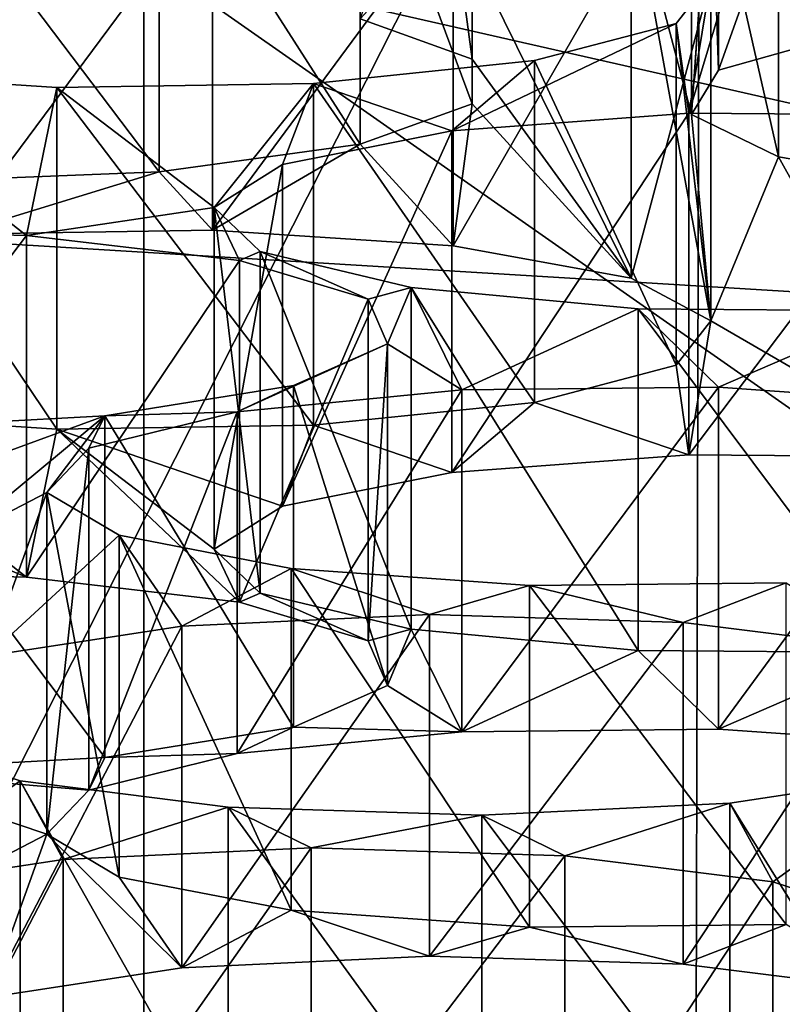
# Model space of a CAD drawing. Units: millimetres. Extents: x -75 to -27, y 377 to 532.
# Drawn here: x -55 to -54, y 485 to 486 of the extents above; entities that cross this region are included whole.
import ezdxf

# ---------------------------------------------------------------- set-up
doc = ezdxf.new("R2010")
doc.units = ezdxf.units.MM
doc.header["$LTSCALE"] = 33.374815
for name, color, linetype in [('11', 7, 'CONTINUOUS'), ('194', 7, 'CONTINUOUS'), ('265', 7, 'CONTINUOUS'), ('266', 7, 'CONTINUOUS'), ('3', 7, 'CONTINUOUS'), ('321', 7, 'CONTINUOUS'), ('322', 7, 'CONTINUOUS'), ('323', 7, 'CONTINUOUS'), ('324', 7, 'CONTINUOUS'), ('372', 7, 'CONTINUOUS'), ('373', 7, 'CONTINUOUS'), ('374', 7, 'CONTINUOUS'), ('375', 7, 'CONTINUOUS'), ('376', 7, 'CONTINUOUS'), ('423', 7, 'CONTINUOUS'), ('44', 7, 'CONTINUOUS'), ('47', 7, 'CONTINUOUS'), ('51', 7, 'CONTINUOUS'), ('52', 7, 'CONTINUOUS'), ('53', 7, 'CONTINUOUS'), ('6', 7, 'CONTINUOUS'), ('72', 7, 'CONTINUOUS')]:
    doc.layers.add(name, color=color, linetype=linetype)

msp = doc.modelspace()

# ---------------------------------------------------------------- linework, layer by layer
at = {"layer": '11', "linetype": 'Continuous'}
for points in [[(-58.29247, 381, -147.09177), (-57.67485, 497.5, -147.33471), (-54.82199, 381, -148.14453), (-58.29247, 381, -147.09177)], [(-57.67485, 497.5, -147.33471), (-54.49595, 497.5, -148.20635), (-54.82199, 381, -148.14453), (-57.67485, 497.5, -147.33471)], [(-51.21282, 497.5, -148.5), (-51.21282, 381, -148.5), (-54.82199, 381, -148.14453), (-51.21282, 497.5, -148.5)], [(-54.49595, 497.5, -148.20635), (-51.21282, 497.5, -148.5), (-54.82199, 381, -148.14453), (-54.49595, 497.5, -148.20635)]]:
    msp.add_3dface(points, dxfattribs=at)
at = {"layer": '194', "linetype": 'Continuous'}
for points in [[(-55.07875, 484.84506, -21.03304), (-54.86451, 484.85534, -20.97473), (-55.07875, 484.54961, -20.98094), (-55.07875, 484.84506, -21.03304)], [(-54.86451, 484.85534, -20.97473), (-54.86451, 484.5599, -20.92264), (-55.07875, 484.54961, -20.98094), (-54.86451, 484.85534, -20.97473)], [(-54.86451, 484.85534, -20.97473), (-54.64526, 484.84842, -21.01395), (-54.86451, 484.5599, -20.92264), (-54.86451, 484.85534, -20.97473)], [(-55.24642, 484.81964, -21.17719), (-55.07875, 484.84506, -21.03304), (-55.24642, 484.5242, -21.12509), (-55.24642, 484.81964, -21.17719)], [(-55.24642, 484.5242, -21.12509), (-55.07875, 484.84506, -21.03304), (-55.07875, 484.54961, -20.98094), (-55.24642, 484.5242, -21.12509)], [(-54.64526, 484.84842, -21.01395), (-54.64526, 484.55298, -20.96185), (-54.86451, 484.5599, -20.92264), (-54.64526, 484.84842, -21.01395)], [(-54.64526, 484.84842, -21.01395), (-54.46553, 484.82575, -21.14255), (-54.64526, 484.55298, -20.96185), (-54.64526, 484.84842, -21.01395)], [(-54.46553, 484.82575, -21.14255), (-54.46553, 484.5303, -21.09045), (-54.64526, 484.55298, -20.96185), (-54.46553, 484.82575, -21.14255)], [(-54.46553, 484.82575, -21.14255), (-54.3599, 484.79167, -21.33578), (-54.46553, 484.5303, -21.09045), (-54.46553, 484.82575, -21.14255)], [(-54.3599, 484.79167, -21.33578), (-54.3599, 484.49623, -21.28369), (-54.46553, 484.5303, -21.09045), (-54.3599, 484.79167, -21.33578)]]:
    msp.add_3dface(points, dxfattribs=at)
at = {"layer": '265', "linetype": 'Continuous'}
for points in [[(-55.11592, 484.91319, -20.64664), (-55.22154, 484.94726, -20.4534), (-55.11592, 484.61775, -20.59454), (-55.11592, 484.91319, -20.64664)], [(-55.22154, 484.94726, -20.4534), (-55.22154, 484.65182, -20.40131), (-55.11592, 484.61775, -20.59454), (-55.22154, 484.94726, -20.4534)], [(-54.93618, 484.89051, -20.77524), (-55.11592, 484.91319, -20.64664), (-54.93618, 484.59507, -20.72315), (-54.93618, 484.89051, -20.77524)], [(-55.11592, 484.91319, -20.64664), (-55.11592, 484.61775, -20.59454), (-54.93618, 484.59507, -20.72315), (-55.11592, 484.91319, -20.64664)], [(-54.33503, 484.9193, -20.612), (-54.5027, 484.89388, -20.75615), (-54.33503, 484.62385, -20.55991), (-54.33503, 484.9193, -20.612)], [(-54.71693, 484.8836, -20.81446), (-54.93618, 484.89051, -20.77524), (-54.71693, 484.58816, -20.76236), (-54.71693, 484.8836, -20.81446)], [(-54.93618, 484.89051, -20.77524), (-54.93618, 484.59507, -20.72315), (-54.71693, 484.58816, -20.76236), (-54.93618, 484.89051, -20.77524)], [(-54.5027, 484.89388, -20.75615), (-54.71693, 484.8836, -20.81446), (-54.5027, 484.59844, -20.70406), (-54.5027, 484.89388, -20.75615)], [(-54.5027, 484.89388, -20.75615), (-54.5027, 484.59844, -20.70406), (-54.33503, 484.62385, -20.55991), (-54.5027, 484.89388, -20.75615)], [(-54.71693, 484.8836, -20.81446), (-54.71693, 484.58816, -20.76236), (-54.5027, 484.59844, -20.70406), (-54.71693, 484.8836, -20.81446)]]:
    msp.add_3dface(points, dxfattribs=at)
at = {"layer": '266', "linetype": 'Continuous'}
for points in [[(-54.97637, 485.04678, -19.889), (-54.76214, 485.05706, -19.83069), (-54.97637, 484.75134, -19.8369), (-54.97637, 485.04678, -19.889)], [(-54.76214, 485.05706, -19.83069), (-54.76214, 484.76162, -19.7786), (-54.97637, 484.75134, -19.8369), (-54.76214, 485.05706, -19.83069)], [(-54.76214, 485.05706, -19.83069), (-54.54289, 485.05015, -19.86991), (-54.76214, 484.76162, -19.7786), (-54.76214, 485.05706, -19.83069)], [(-54.54289, 485.05015, -19.86991), (-54.54289, 484.75471, -19.81781), (-54.76214, 484.76162, -19.7786), (-54.54289, 485.05015, -19.86991)], [(-54.54289, 485.05015, -19.86991), (-54.36315, 485.02747, -19.99851), (-54.54289, 484.75471, -19.81781), (-54.54289, 485.05015, -19.86991)], [(-55.14404, 485.02136, -20.03315), (-54.97637, 485.04678, -19.889), (-55.14404, 484.72592, -19.98105), (-55.14404, 485.02136, -20.03315)], [(-55.14404, 484.72592, -19.98105), (-54.97637, 485.04678, -19.889), (-54.97637, 484.75134, -19.8369), (-55.14404, 484.72592, -19.98105)], [(-54.36315, 485.02747, -19.99851), (-54.36315, 484.73203, -19.94641), (-54.54289, 484.75471, -19.81781), (-54.36315, 485.02747, -19.99851)]]:
    msp.add_3dface(points, dxfattribs=at)
at = {"layer": '3', "linetype": 'Continuous'}
for points in [[(-56.15467, 487.51415, -4.57133), (-53.73895, 487.65045, -3.79834), (-56.12373, 482.93455, -3.74988), (-56.15467, 487.51415, -4.57133)], [(-56.12373, 482.93455, -3.74988), (-53.73895, 487.65045, -3.79834), (-53.72083, 482.94824, -2.96531), (-56.12373, 482.93455, -3.74988)]]:
    msp.add_3dface(points, dxfattribs=at)
at = {"layer": '321', "linetype": 'Continuous'}
for points in [[(-55.04295, 485.22873, -18.8571), (-55.25566, 485.21735, -18.92163), (-55.04295, 484.93329, -18.80501), (-55.04295, 485.22873, -18.8571)], [(-55.25566, 485.21735, -18.92163), (-55.25566, 484.92191, -18.86953), (-55.04295, 484.93329, -18.80501), (-55.25566, 485.21735, -18.92163)]]:
    msp.add_3dface(points, dxfattribs=at)
at = {"layer": '322', "linetype": 'Continuous'}
for points in [[(-55.33024, 485.39049, -17.93971), (-55.11045, 485.38475, -17.97226), (-55.33024, 485.09505, -17.88762), (-55.33024, 485.39049, -17.93971)], [(-55.11045, 485.38475, -17.97226), (-55.11045, 485.08931, -17.92017), (-55.33024, 485.09505, -17.88762), (-55.11045, 485.38475, -17.97226)], [(-55.11045, 485.38475, -17.97226), (-54.92635, 485.36295, -18.09591), (-55.11045, 485.08931, -17.92017), (-55.11045, 485.38475, -17.97226)], [(-54.92635, 485.36295, -18.09591), (-54.92635, 485.06751, -18.04381), (-55.11045, 485.08931, -17.92017), (-54.92635, 485.36295, -18.09591)], [(-54.92635, 485.36295, -18.09591), (-54.81526, 485.32954, -18.28539), (-54.92635, 485.06751, -18.04381), (-54.92635, 485.36295, -18.09591)], [(-54.81526, 485.32954, -18.28539), (-54.81526, 485.0341, -18.23329), (-54.92635, 485.06751, -18.04381), (-54.81526, 485.32954, -18.28539)], [(-54.81526, 485.32954, -18.28539), (-54.79858, 485.29095, -18.50422), (-54.81526, 485.0341, -18.23329), (-54.81526, 485.32954, -18.28539)], [(-54.79858, 485.29095, -18.50422), (-54.87985, 485.25503, -18.70795), (-54.79858, 484.99551, -18.45213), (-54.79858, 485.29095, -18.50422)], [(-54.79858, 485.29095, -18.50422), (-54.79858, 484.99551, -18.45213), (-54.81526, 485.0341, -18.23329), (-54.79858, 485.29095, -18.50422)], [(-54.87985, 485.25503, -18.70795), (-55.04295, 485.22873, -18.8571), (-54.87985, 484.95959, -18.65586), (-54.87985, 485.25503, -18.70795)], [(-54.87985, 485.25503, -18.70795), (-54.87985, 484.95959, -18.65586), (-54.79858, 484.99551, -18.45213), (-54.87985, 485.25503, -18.70795)], [(-55.04295, 485.22873, -18.8571), (-55.04295, 484.93329, -18.80501), (-54.87985, 484.95959, -18.65586), (-55.04295, 485.22873, -18.8571)]]:
    msp.add_3dface(points, dxfattribs=at)
at = {"layer": '323', "linetype": 'Continuous'}
for points in [[(-55.05659, 485.20066, -19.01633), (-54.92855, 485.23227, -18.83704), (-55.05659, 484.90521, -18.96423), (-55.05659, 485.20066, -19.01633)], [(-54.92855, 485.23227, -18.83704), (-54.92855, 484.93683, -18.78495), (-55.05659, 484.90521, -18.96423), (-54.92855, 485.23227, -18.83704)], [(-55.09308, 485.16258, -19.23225), (-55.05659, 485.20066, -19.01633), (-55.09308, 484.86714, -19.18015), (-55.09308, 485.16258, -19.23225)], [(-55.05659, 485.20066, -19.01633), (-55.05659, 484.90521, -18.96423), (-55.09308, 484.86714, -19.18015), (-55.05659, 485.20066, -19.01633)], [(-55.03056, 485.12544, -19.44289), (-55.09308, 485.16258, -19.23225), (-55.03056, 484.83, -19.39079), (-55.03056, 485.12544, -19.44289)], [(-55.09308, 485.16258, -19.23225), (-55.09308, 484.86714, -19.18015), (-55.03056, 484.83, -19.39079), (-55.09308, 485.16258, -19.23225)], [(-54.8819, 485.09677, -19.60548), (-55.03056, 485.12544, -19.44289), (-54.8819, 484.80133, -19.55338), (-54.8819, 485.09677, -19.60548)], [(-55.03056, 485.12544, -19.44289), (-55.03056, 484.83, -19.39079), (-54.8819, 484.80133, -19.55338), (-55.03056, 485.12544, -19.44289)], [(-54.67572, 485.08209, -19.68873), (-54.8819, 485.09677, -19.60548), (-54.67572, 484.78665, -19.63664), (-54.67572, 485.08209, -19.68873)], [(-54.8819, 485.09677, -19.60548), (-54.8819, 484.80133, -19.55338), (-54.67572, 484.78665, -19.63664), (-54.8819, 485.09677, -19.60548)], [(-54.45386, 485.08442, -19.67556), (-54.67572, 485.08209, -19.68873), (-54.45386, 484.78897, -19.62347), (-54.45386, 485.08442, -19.67556)], [(-54.67572, 485.08209, -19.68873), (-54.67572, 484.78665, -19.63664), (-54.45386, 484.78897, -19.62347), (-54.67572, 485.08209, -19.68873)]]:
    msp.add_3dface(points, dxfattribs=at)
at = {"layer": '324', "linetype": 'Continuous'}
for points in [[(-54.73411, 485.25108, -18.73037), (-54.51224, 485.2534, -18.71721), (-54.73411, 484.95564, -18.67828), (-54.73411, 485.25108, -18.73037)], [(-54.51224, 485.2534, -18.71721), (-54.51224, 484.95796, -18.66511), (-54.73411, 484.95564, -18.67828), (-54.51224, 485.2534, -18.71721)], [(-54.51224, 485.2534, -18.71721), (-54.30606, 485.23872, -18.80046), (-54.51224, 484.95796, -18.66511), (-54.51224, 485.2534, -18.71721)], [(-54.92855, 485.23227, -18.83704), (-54.73411, 485.25108, -18.73037), (-54.92855, 484.93683, -18.78495), (-54.92855, 485.23227, -18.83704)], [(-54.92855, 484.93683, -18.78495), (-54.73411, 485.25108, -18.73037), (-54.73411, 484.95564, -18.67828), (-54.92855, 484.93683, -18.78495)], [(-54.30606, 485.23872, -18.80046), (-54.30606, 484.94328, -18.74836), (-54.51224, 484.95796, -18.66511), (-54.30606, 485.23872, -18.80046)]]:
    msp.add_3dface(points, dxfattribs=at)
at = {"layer": '372', "linetype": 'Continuous'}
for points in [[(-54.72537, 485.83253, -15.43282), (-54.72537, 485.53708, -15.38073), (-54.82203, 485.57195, -15.18299), (-54.72537, 485.83253, -15.43282)], [(-54.72537, 485.83253, -15.43282), (-54.72537, 485.79395, -15.65161), (-54.72537, 485.53708, -15.38073), (-54.72537, 485.83253, -15.43282)], [(-54.72537, 485.79395, -15.65161), (-54.82203, 485.75908, -15.84934), (-54.72537, 485.4985, -15.59952), (-54.72537, 485.79395, -15.65161)], [(-54.72537, 485.79395, -15.65161), (-54.72537, 485.4985, -15.59952), (-54.72537, 485.53708, -15.38073), (-54.72537, 485.79395, -15.65161)], [(-54.82203, 485.75908, -15.84934), (-54.99585, 485.73503, -15.98576), (-54.82203, 485.46364, -15.79725), (-54.82203, 485.75908, -15.84934)], [(-54.82203, 485.75908, -15.84934), (-54.82203, 485.46364, -15.79725), (-54.72537, 485.4985, -15.59952), (-54.82203, 485.75908, -15.84934)], [(-54.99585, 485.73503, -15.98576), (-55.21282, 485.72641, -16.03462), (-54.99585, 485.43958, -15.93367), (-54.99585, 485.73503, -15.98576)], [(-54.99585, 485.73503, -15.98576), (-54.99585, 485.43958, -15.93367), (-54.82203, 485.46364, -15.79725), (-54.99585, 485.73503, -15.98576)], [(-55.21282, 485.72641, -16.03462), (-55.21282, 485.43097, -15.98253), (-54.99585, 485.43958, -15.93367), (-55.21282, 485.72641, -16.03462)]]:
    msp.add_3dface(points, dxfattribs=at)
at = {"layer": '373', "linetype": 'Continuous'}
for points in [[(-55.08422, 485.51257, -17.24737), (-55.29235, 485.52612, -17.17053), (-55.08422, 485.21713, -17.19528), (-55.08422, 485.51257, -17.24737)], [(-55.29235, 485.52612, -17.17053), (-55.29235, 485.23068, -17.11844), (-55.08422, 485.21713, -17.19528), (-55.29235, 485.52612, -17.17053)], [(-54.86254, 485.51602, -17.22781), (-55.08422, 485.51257, -17.24737), (-54.86254, 485.22058, -17.17571), (-54.86254, 485.51602, -17.22781)], [(-55.08422, 485.51257, -17.24737), (-55.08422, 485.21713, -17.19528), (-54.86254, 485.22058, -17.17571), (-55.08422, 485.51257, -17.24737)]]:
    msp.add_3dface(points, dxfattribs=at)
at = {"layer": '374', "linetype": 'Continuous'}
for points in [[(-55.17156, 485.68117, -16.2912), (-54.94988, 485.68462, -16.27164), (-55.17156, 485.38573, -16.23911), (-55.17156, 485.68117, -16.2912)], [(-55.17156, 485.38573, -16.23911), (-54.94988, 485.68462, -16.27164), (-54.94988, 485.38918, -16.21954), (-55.17156, 485.38573, -16.23911)], [(-54.94988, 485.68462, -16.27164), (-54.74175, 485.67107, -16.34848), (-54.94988, 485.38918, -16.21954), (-54.94988, 485.68462, -16.27164)], [(-54.74175, 485.67107, -16.34848), (-54.74175, 485.37563, -16.29639), (-54.94988, 485.38918, -16.21954), (-54.74175, 485.67107, -16.34848)], [(-54.74175, 485.67107, -16.34848), (-54.58778, 485.6431, -16.50712), (-54.74175, 485.37563, -16.29639), (-54.74175, 485.67107, -16.34848)], [(-54.58778, 485.6431, -16.50712), (-54.58778, 485.34765, -16.45503), (-54.74175, 485.37563, -16.29639), (-54.58778, 485.6431, -16.50712)], [(-54.58778, 485.6431, -16.50712), (-54.51913, 485.60641, -16.7152), (-54.58778, 485.34765, -16.45503), (-54.58778, 485.6431, -16.50712)], [(-54.51913, 485.60641, -16.7152), (-54.51913, 485.31096, -16.66311), (-54.58778, 485.34765, -16.45503), (-54.51913, 485.60641, -16.7152)], [(-54.51913, 485.60641, -16.7152), (-54.54901, 485.56806, -16.93267), (-54.51913, 485.31096, -16.66311), (-54.51913, 485.60641, -16.7152)], [(-54.54901, 485.56806, -16.93267), (-54.67152, 485.53586, -17.11531), (-54.54901, 485.27262, -16.88058), (-54.54901, 485.56806, -16.93267)], [(-54.54901, 485.56806, -16.93267), (-54.54901, 485.27262, -16.88058), (-54.51913, 485.31096, -16.66311), (-54.54901, 485.56806, -16.93267)], [(-54.67152, 485.53586, -17.11531), (-54.86254, 485.51602, -17.22781), (-54.67152, 485.24041, -17.06322), (-54.67152, 485.53586, -17.11531)], [(-54.67152, 485.53586, -17.11531), (-54.67152, 485.24041, -17.06322), (-54.54901, 485.27262, -16.88058), (-54.67152, 485.53586, -17.11531)], [(-54.86254, 485.51602, -17.22781), (-54.86254, 485.22058, -17.17571), (-54.67152, 485.24041, -17.06322), (-54.86254, 485.51602, -17.22781)]]:
    msp.add_3dface(points, dxfattribs=at)
at = {"layer": '375', "linetype": 'Continuous'}
for points in [[(-54.88916, 485.44609, -17.6244), (-54.74278, 485.47521, -17.45927), (-54.88916, 485.15065, -17.5723), (-54.88916, 485.44609, -17.6244)], [(-54.74278, 485.47521, -17.45927), (-54.74278, 485.17976, -17.40718), (-54.88916, 485.15065, -17.5723), (-54.74278, 485.47521, -17.45927)], [(-54.94836, 485.40889, -17.83538), (-54.88916, 485.44609, -17.6244), (-54.94836, 485.11345, -17.78329), (-54.94836, 485.40889, -17.83538)], [(-54.88916, 485.44609, -17.6244), (-54.88916, 485.15065, -17.5723), (-54.94836, 485.11345, -17.78329), (-54.88916, 485.44609, -17.6244)], [(-54.90854, 485.37082, -18.0513), (-54.94836, 485.40889, -17.83538), (-54.90854, 485.07537, -17.99921), (-54.90854, 485.37082, -18.0513)], [(-54.94836, 485.40889, -17.83538), (-54.94836, 485.11345, -17.78329), (-54.90854, 485.07537, -17.99921), (-54.94836, 485.40889, -17.83538)], [(-54.77796, 485.33961, -18.2283), (-54.90854, 485.37082, -18.0513), (-54.77796, 485.04416, -18.17621), (-54.77796, 485.33961, -18.2283)], [(-54.90854, 485.37082, -18.0513), (-54.90854, 485.07537, -17.99921), (-54.77796, 485.04416, -18.17621), (-54.90854, 485.37082, -18.0513)], [(-54.58174, 485.32126, -18.33232), (-54.77796, 485.33961, -18.2283), (-54.58174, 485.02582, -18.28023), (-54.58174, 485.32126, -18.33232)], [(-54.77796, 485.33961, -18.2283), (-54.77796, 485.04416, -18.17621), (-54.58174, 485.02582, -18.28023), (-54.77796, 485.33961, -18.2283)], [(-54.35969, 485.31955, -18.34207), (-54.58174, 485.32126, -18.33232), (-54.35969, 485.0241, -18.28997), (-54.35969, 485.31955, -18.34207)], [(-54.58174, 485.32126, -18.33232), (-54.58174, 485.02582, -18.28023), (-54.35969, 485.0241, -18.28997), (-54.58174, 485.32126, -18.33232)]]:
    msp.add_3dface(points, dxfattribs=at)
at = {"layer": '376', "linetype": 'Continuous'}
for points in [[(-54.74278, 485.47521, -17.45927), (-54.53809, 485.49038, -17.37321), (-54.74278, 485.17976, -17.40718), (-54.74278, 485.47521, -17.45927)], [(-54.74278, 485.17976, -17.40718), (-54.53809, 485.49038, -17.37321), (-54.53809, 485.19494, -17.32111), (-54.74278, 485.17976, -17.40718)], [(-54.53809, 485.49038, -17.37321), (-54.31604, 485.48866, -17.38295), (-54.53809, 485.19494, -17.32111), (-54.53809, 485.49038, -17.37321)], [(-54.31604, 485.48866, -17.38295), (-54.31604, 485.19322, -17.33086), (-54.53809, 485.19494, -17.32111), (-54.31604, 485.48866, -17.38295)]]:
    msp.add_3dface(points, dxfattribs=at)
at = {"layer": '423', "linetype": 'Continuous'}
for points in [[(-54.51247, 485.82301, -15.48677), (-54.39535, 485.85593, -15.30007), (-54.51247, 485.52757, -15.43468), (-54.51247, 485.82301, -15.48677)], [(-54.39535, 485.85593, -15.30007), (-54.39535, 485.56049, -15.24798), (-54.51247, 485.52757, -15.43468), (-54.39535, 485.85593, -15.30007)], [(-54.53569, 485.78465, -15.70437), (-54.51247, 485.82301, -15.48677), (-54.53569, 485.4892, -15.65227), (-54.53569, 485.78465, -15.70437)], [(-54.51247, 485.82301, -15.48677), (-54.51247, 485.52757, -15.43468), (-54.53569, 485.4892, -15.65227), (-54.51247, 485.82301, -15.48677)], [(-54.46055, 485.74822, -15.91097), (-54.53569, 485.78465, -15.70437), (-54.46055, 485.45277, -15.85887), (-54.46055, 485.74822, -15.91097)], [(-54.53569, 485.78465, -15.70437), (-54.53569, 485.4892, -15.65227), (-54.46055, 485.45277, -15.85887), (-54.53569, 485.78465, -15.70437)], [(-54.30216, 485.72114, -16.06453), (-54.46055, 485.74822, -15.91097), (-54.30216, 485.4257, -16.01243), (-54.30216, 485.72114, -16.06453)], [(-54.46055, 485.74822, -15.91097), (-54.46055, 485.45277, -15.85887), (-54.30216, 485.4257, -16.01243), (-54.46055, 485.74822, -15.91097)]]:
    msp.add_3dface(points, dxfattribs=at)
at = {"layer": '44', "linetype": 'Continuous'}
for points in [[(-56.66821, 485.80706, -22.48779), (-55.00916, 485.62604, -23.51437), (-55.61668, 485.40702, -24.7565), (-56.66821, 485.80706, -22.48779)], [(-55.61668, 485.40702, -24.7565), (-55.00916, 485.62604, -23.51437), (-53.47124, 485.27666, -25.4958), (-55.61668, 485.40702, -24.7565)], [(-55.00916, 485.62604, -23.51437), (-53.15978, 485.51368, -24.15164), (-53.47124, 485.27666, -25.4958), (-55.00916, 485.62604, -23.51437)]]:
    msp.add_3dface(points, dxfattribs=at)
at = {"layer": '47', "linetype": 'Continuous'}
for points in [[(-56.09366, 487.19148, -26.9169), (-53.70776, 487.05687, -27.68035), (-56.09358, 484.59897, -26.4598), (-56.09366, 487.19148, -26.9169)], [(-56.09358, 484.59897, -26.4598), (-53.70776, 487.05687, -27.68035), (-53.70768, 484.46436, -27.22324), (-56.09358, 484.59897, -26.4598)]]:
    msp.add_3dface(points, dxfattribs=at)
at = {"layer": '51', "linetype": 'Continuous'}
for points in [[(-55.61668, 485.40702, -24.7565), (-53.47124, 485.27666, -25.4958), (-55.61634, 487.37661, -25.10396), (-55.61668, 485.40702, -24.7565)], [(-55.61634, 487.37661, -25.10396), (-53.47124, 485.27666, -25.4958), (-53.47156, 487.24631, -25.84294), (-55.61634, 487.37661, -25.10396)]]:
    msp.add_3dface(points, dxfattribs=at)
at = {"layer": '52', "linetype": 'Continuous'}
for points in [[(-55.00916, 485.62604, -23.51437), (-56.66821, 485.80706, -22.48779), (-55.00916, 484.44427, -23.30599), (-55.00916, 485.62604, -23.51437)], [(-55.00916, 484.44427, -23.30599), (-56.66821, 485.80706, -22.48779), (-56.66821, 484.62529, -22.27941), (-55.00916, 484.44427, -23.30599)], [(-53.15978, 485.51368, -24.15164), (-55.00916, 485.62604, -23.51437), (-53.15978, 484.33191, -23.94326), (-53.15978, 485.51368, -24.15164)], [(-53.15978, 484.33191, -23.94326), (-55.00916, 485.62604, -23.51437), (-55.00916, 484.44427, -23.30599), (-53.15978, 484.33191, -23.94326)]]:
    msp.add_3dface(points, dxfattribs=at)
at = {"layer": '53', "linetype": 'Continuous'}
for points in [[(-54.53809, 485.49038, -17.37321), (-54.51913, 485.60641, -16.7152), (-54.46055, 485.74822, -15.91097), (-54.53809, 485.49038, -17.37321)], [(-54.31604, 485.48866, -17.38295), (-54.53809, 485.49038, -17.37321), (-54.46055, 485.74822, -15.91097), (-54.31604, 485.48866, -17.38295)], [(-54.30216, 485.72114, -16.06453), (-54.31604, 485.48866, -17.38295), (-54.46055, 485.74822, -15.91097), (-54.30216, 485.72114, -16.06453)], [(-54.54901, 485.56806, -16.93267), (-54.51913, 485.60641, -16.7152), (-54.53809, 485.49038, -17.37321), (-54.54901, 485.56806, -16.93267)], [(-54.67152, 485.53586, -17.11531), (-54.54901, 485.56806, -16.93267), (-54.74278, 485.47521, -17.45927), (-54.67152, 485.53586, -17.11531)], [(-54.74278, 485.47521, -17.45927), (-54.54901, 485.56806, -16.93267), (-54.53809, 485.49038, -17.37321), (-54.74278, 485.47521, -17.45927)], [(-54.86254, 485.51602, -17.22781), (-54.67152, 485.53586, -17.11531), (-54.74278, 485.47521, -17.45927), (-54.86254, 485.51602, -17.22781)], [(-55.11045, 485.38475, -17.97226), (-55.33024, 485.39049, -17.93971), (-55.29235, 485.52612, -17.17053), (-55.11045, 485.38475, -17.97226)], [(-55.08422, 485.51257, -17.24737), (-55.11045, 485.38475, -17.97226), (-55.29235, 485.52612, -17.17053), (-55.08422, 485.51257, -17.24737)], [(-55.08422, 485.51257, -17.24737), (-54.86254, 485.51602, -17.22781), (-54.94836, 485.40889, -17.83538), (-55.08422, 485.51257, -17.24737)], [(-54.94836, 485.40889, -17.83538), (-54.86254, 485.51602, -17.22781), (-54.88916, 485.44609, -17.6244), (-54.94836, 485.40889, -17.83538)], [(-54.86254, 485.51602, -17.22781), (-54.74278, 485.47521, -17.45927), (-54.88916, 485.44609, -17.6244), (-54.86254, 485.51602, -17.22781)], [(-55.11045, 485.38475, -17.97226), (-55.08422, 485.51257, -17.24737), (-54.94836, 485.40889, -17.83538), (-55.11045, 485.38475, -17.97226)], [(-54.92635, 485.36295, -18.09591), (-55.11045, 485.38475, -17.97226), (-54.94836, 485.40889, -17.83538), (-54.92635, 485.36295, -18.09591)], [(-54.90854, 485.37082, -18.0513), (-54.92635, 485.36295, -18.09591), (-54.94836, 485.40889, -17.83538), (-54.90854, 485.37082, -18.0513)], [(-54.81526, 485.32954, -18.28539), (-54.92635, 485.36295, -18.09591), (-54.90854, 485.37082, -18.0513), (-54.81526, 485.32954, -18.28539)], [(-54.77796, 485.33961, -18.2283), (-54.81526, 485.32954, -18.28539), (-54.90854, 485.37082, -18.0513), (-54.77796, 485.33961, -18.2283)], [(-54.79858, 485.29095, -18.50422), (-54.81526, 485.32954, -18.28539), (-54.77796, 485.33961, -18.2283), (-54.79858, 485.29095, -18.50422)], [(-54.73411, 485.25108, -18.73037), (-54.79858, 485.29095, -18.50422), (-54.77796, 485.33961, -18.2283), (-54.73411, 485.25108, -18.73037)], [(-54.58174, 485.32126, -18.33232), (-54.73411, 485.25108, -18.73037), (-54.77796, 485.33961, -18.2283), (-54.58174, 485.32126, -18.33232)], [(-54.51224, 485.2534, -18.71721), (-54.73411, 485.25108, -18.73037), (-54.58174, 485.32126, -18.33232), (-54.51224, 485.2534, -18.71721)], [(-54.35969, 485.31955, -18.34207), (-54.51224, 485.2534, -18.71721), (-54.58174, 485.32126, -18.33232), (-54.35969, 485.31955, -18.34207)], [(-54.30606, 485.23872, -18.80046), (-54.51224, 485.2534, -18.71721), (-54.35969, 485.31955, -18.34207), (-54.30606, 485.23872, -18.80046)], [(-54.87985, 485.25503, -18.70795), (-54.79858, 485.29095, -18.50422), (-54.92855, 485.23227, -18.83704), (-54.87985, 485.25503, -18.70795)], [(-54.92855, 485.23227, -18.83704), (-54.79858, 485.29095, -18.50422), (-54.73411, 485.25108, -18.73037), (-54.92855, 485.23227, -18.83704)], [(-55.04295, 485.22873, -18.8571), (-54.87985, 485.25503, -18.70795), (-54.92855, 485.23227, -18.83704), (-55.04295, 485.22873, -18.8571)], [(-55.04295, 485.22873, -18.8571), (-55.23512, 485.15838, -19.25609), (-55.25566, 485.21735, -18.92163), (-55.04295, 485.22873, -18.8571)], [(-55.1726, 485.12124, -19.46673), (-55.23512, 485.15838, -19.25609), (-55.04295, 485.22873, -18.8571), (-55.1726, 485.12124, -19.46673)], [(-55.1726, 485.12124, -19.46673), (-55.04295, 485.22873, -18.8571), (-55.09308, 485.16258, -19.23225), (-55.1726, 485.12124, -19.46673)], [(-55.09308, 485.16258, -19.23225), (-55.04295, 485.22873, -18.8571), (-55.05659, 485.20066, -19.01633), (-55.09308, 485.16258, -19.23225)], [(-55.04295, 485.22873, -18.8571), (-54.92855, 485.23227, -18.83704), (-55.05659, 485.20066, -19.01633), (-55.04295, 485.22873, -18.8571)], [(-55.14404, 485.02136, -20.03315), (-55.1726, 485.12124, -19.46673), (-55.09308, 485.16258, -19.23225), (-55.14404, 485.02136, -20.03315)], [(-55.03056, 485.12544, -19.44289), (-55.14404, 485.02136, -20.03315), (-55.09308, 485.16258, -19.23225), (-55.03056, 485.12544, -19.44289)], [(-54.97637, 485.04678, -19.889), (-55.14404, 485.02136, -20.03315), (-55.03056, 485.12544, -19.44289), (-54.97637, 485.04678, -19.889)], [(-54.8819, 485.09677, -19.60548), (-54.97637, 485.04678, -19.889), (-55.03056, 485.12544, -19.44289), (-54.8819, 485.09677, -19.60548)], [(-54.76214, 485.05706, -19.83069), (-54.97637, 485.04678, -19.889), (-54.8819, 485.09677, -19.60548), (-54.76214, 485.05706, -19.83069)], [(-54.67572, 485.08209, -19.68873), (-54.76214, 485.05706, -19.83069), (-54.8819, 485.09677, -19.60548), (-54.67572, 485.08209, -19.68873)], [(-54.54289, 485.05015, -19.86991), (-54.76214, 485.05706, -19.83069), (-54.67572, 485.08209, -19.68873), (-54.54289, 485.05015, -19.86991)], [(-54.45386, 485.08442, -19.67556), (-54.54289, 485.05015, -19.86991), (-54.67572, 485.08209, -19.68873), (-54.45386, 485.08442, -19.67556)], [(-54.36315, 485.02747, -19.99851), (-54.54289, 485.05015, -19.86991), (-54.45386, 485.08442, -19.67556), (-54.36315, 485.02747, -19.99851)], [(-55.11592, 484.91319, -20.64664), (-55.24642, 484.81964, -21.17719), (-55.22154, 484.94726, -20.4534), (-55.11592, 484.91319, -20.64664)], [(-55.07875, 484.84506, -21.03304), (-55.24642, 484.81964, -21.17719), (-55.11592, 484.91319, -20.64664), (-55.07875, 484.84506, -21.03304)], [(-54.93618, 484.89051, -20.77524), (-55.07875, 484.84506, -21.03304), (-55.11592, 484.91319, -20.64664), (-54.93618, 484.89051, -20.77524)], [(-54.33503, 484.9193, -20.612), (-54.46553, 484.82575, -21.14255), (-54.5027, 484.89388, -20.75615), (-54.33503, 484.9193, -20.612)], [(-54.3599, 484.79167, -21.33578), (-54.46553, 484.82575, -21.14255), (-54.33503, 484.9193, -20.612), (-54.3599, 484.79167, -21.33578)], [(-54.86451, 484.85534, -20.97473), (-55.07875, 484.84506, -21.03304), (-54.93618, 484.89051, -20.77524), (-54.86451, 484.85534, -20.97473)], [(-54.71693, 484.8836, -20.81446), (-54.86451, 484.85534, -20.97473), (-54.93618, 484.89051, -20.77524), (-54.71693, 484.8836, -20.81446)], [(-54.5027, 484.89388, -20.75615), (-54.64526, 484.84842, -21.01395), (-54.71693, 484.8836, -20.81446), (-54.5027, 484.89388, -20.75615)], [(-54.46553, 484.82575, -21.14255), (-54.64526, 484.84842, -21.01395), (-54.5027, 484.89388, -20.75615), (-54.46553, 484.82575, -21.14255)], [(-54.64526, 484.84842, -21.01395), (-54.86451, 484.85534, -20.97473), (-54.71693, 484.8836, -20.81446), (-54.64526, 484.84842, -21.01395)]]:
    msp.add_3dface(points, dxfattribs=at)
at = {"layer": '6', "linetype": 'Continuous'}
for points in [[(-41.104, 497.5), (-61.32165, 497.5), (-41.104, 483.49135), (-41.104, 497.5)], [(-41.104, 483.49135), (-61.32165, 497.5), (-61.32165, 483.49135), (-41.104, 483.49135)]]:
    msp.add_3dface(points, dxfattribs=at)
at = {"layer": '72', "linetype": 'Continuous'}
for points in [[(-54.53809, 485.84065, -13.65913), (-54.51913, 485.72462, -14.31713), (-54.39535, 485.56049, -15.24798), (-54.53809, 485.84065, -13.65913)], [(-54.33207, 485.68778, -14.52609), (-54.53809, 485.84065, -13.65913), (-54.39535, 485.56049, -15.24798), (-54.33207, 485.68778, -14.52609)], [(-54.51913, 485.72462, -14.31713), (-54.58778, 485.68793, -14.52522), (-54.53569, 485.4892, -15.65227), (-54.51913, 485.72462, -14.31713)], [(-54.51247, 485.52757, -15.43468), (-54.51913, 485.72462, -14.31713), (-54.53569, 485.4892, -15.65227), (-54.51247, 485.52757, -15.43468)], [(-54.39535, 485.56049, -15.24798), (-54.51913, 485.72462, -14.31713), (-54.51247, 485.52757, -15.43468), (-54.39535, 485.56049, -15.24798)], [(-54.58778, 485.68793, -14.52522), (-54.74175, 485.65996, -14.68386), (-54.58778, 485.34765, -16.45503), (-54.58778, 485.68793, -14.52522)], [(-54.51913, 485.31096, -16.66311), (-54.58778, 485.68793, -14.52522), (-54.58778, 485.34765, -16.45503), (-54.51913, 485.31096, -16.66311)], [(-54.58778, 485.68793, -14.52522), (-54.51913, 485.31096, -16.66311), (-54.53569, 485.4892, -15.65227), (-54.58778, 485.68793, -14.52522)], [(-54.72537, 485.53708, -15.38073), (-54.74175, 485.65996, -14.68386), (-54.82203, 485.57195, -15.18299), (-54.72537, 485.53708, -15.38073)], [(-54.74175, 485.65996, -14.68386), (-54.72537, 485.53708, -15.38073), (-54.58778, 485.34765, -16.45503), (-54.74175, 485.65996, -14.68386)], [(-54.72537, 485.53708, -15.38073), (-54.72537, 485.4985, -15.59952), (-54.58778, 485.34765, -16.45503), (-54.72537, 485.53708, -15.38073)], [(-54.72537, 485.4985, -15.59952), (-54.82203, 485.46364, -15.79725), (-54.74175, 485.37563, -16.29639), (-54.72537, 485.4985, -15.59952)], [(-54.58778, 485.34765, -16.45503), (-54.72537, 485.4985, -15.59952), (-54.74175, 485.37563, -16.29639), (-54.58778, 485.34765, -16.45503)], [(-54.53569, 485.4892, -15.65227), (-54.51913, 485.31096, -16.66311), (-54.46055, 485.45277, -15.85887), (-54.53569, 485.4892, -15.65227)], [(-54.82203, 485.46364, -15.79725), (-54.99585, 485.43958, -15.93367), (-54.94988, 485.38918, -16.21954), (-54.82203, 485.46364, -15.79725)], [(-54.74175, 485.37563, -16.29639), (-54.82203, 485.46364, -15.79725), (-54.94988, 485.38918, -16.21954), (-54.74175, 485.37563, -16.29639)], [(-54.51913, 485.31096, -16.66311), (-54.31604, 485.19322, -17.33086), (-54.46055, 485.45277, -15.85887), (-54.51913, 485.31096, -16.66311)], [(-54.46055, 485.45277, -15.85887), (-54.31604, 485.19322, -17.33086), (-54.30216, 485.4257, -16.01243), (-54.46055, 485.45277, -15.85887)], [(-54.99585, 485.43958, -15.93367), (-55.21282, 485.43097, -15.98253), (-55.17156, 485.38573, -16.23911), (-54.99585, 485.43958, -15.93367)], [(-54.99585, 485.43958, -15.93367), (-55.17156, 485.38573, -16.23911), (-54.94988, 485.38918, -16.21954), (-54.99585, 485.43958, -15.93367)], [(-54.51913, 485.31096, -16.66311), (-54.54901, 485.27262, -16.88058), (-54.53809, 485.19494, -17.32111), (-54.51913, 485.31096, -16.66311)], [(-54.31604, 485.19322, -17.33086), (-54.51913, 485.31096, -16.66311), (-54.53809, 485.19494, -17.32111), (-54.31604, 485.19322, -17.33086)], [(-54.54901, 485.27262, -16.88058), (-54.67152, 485.24041, -17.06322), (-54.53809, 485.19494, -17.32111), (-54.54901, 485.27262, -16.88058)], [(-54.67152, 485.24041, -17.06322), (-54.86254, 485.22058, -17.17571), (-54.74278, 485.17976, -17.40718), (-54.67152, 485.24041, -17.06322)], [(-54.67152, 485.24041, -17.06322), (-54.74278, 485.17976, -17.40718), (-54.53809, 485.19494, -17.32111), (-54.67152, 485.24041, -17.06322)], [(-55.31568, 485.17473, -17.43574), (-55.11045, 485.08931, -17.92017), (-55.29235, 485.23068, -17.11844), (-55.31568, 485.17473, -17.43574)], [(-55.29235, 485.23068, -17.11844), (-55.11045, 485.08931, -17.92017), (-55.08422, 485.21713, -17.19528), (-55.29235, 485.23068, -17.11844)], [(-54.86254, 485.22058, -17.17571), (-55.08422, 485.21713, -17.19528), (-54.88916, 485.15065, -17.5723), (-54.86254, 485.22058, -17.17571)], [(-54.74278, 485.17976, -17.40718), (-54.86254, 485.22058, -17.17571), (-54.88916, 485.15065, -17.5723), (-54.74278, 485.17976, -17.40718)], [(-55.11045, 485.08931, -17.92017), (-54.92635, 485.06751, -18.04381), (-55.08422, 485.21713, -17.19528), (-55.11045, 485.08931, -17.92017)], [(-55.08422, 485.21713, -17.19528), (-54.92635, 485.06751, -18.04381), (-54.94836, 485.11345, -17.78329), (-55.08422, 485.21713, -17.19528)], [(-54.88916, 485.15065, -17.5723), (-55.08422, 485.21713, -17.19528), (-54.94836, 485.11345, -17.78329), (-54.88916, 485.15065, -17.5723)], [(-55.11045, 485.08931, -17.92017), (-55.31568, 485.17473, -17.43574), (-55.33024, 485.09505, -17.88762), (-55.11045, 485.08931, -17.92017)], [(-54.94836, 485.11345, -17.78329), (-54.92635, 485.06751, -18.04381), (-54.90854, 485.07537, -17.99921), (-54.94836, 485.11345, -17.78329)], [(-54.92635, 485.06751, -18.04381), (-54.81526, 485.0341, -18.23329), (-54.90854, 485.07537, -17.99921), (-54.92635, 485.06751, -18.04381)], [(-54.90854, 485.07537, -17.99921), (-54.81526, 485.0341, -18.23329), (-54.77796, 485.04416, -18.17621), (-54.90854, 485.07537, -17.99921)], [(-54.81526, 485.0341, -18.23329), (-54.79858, 484.99551, -18.45213), (-54.77796, 485.04416, -18.17621), (-54.81526, 485.0341, -18.23329)], [(-54.79858, 484.99551, -18.45213), (-54.73411, 484.95564, -18.67828), (-54.77796, 485.04416, -18.17621), (-54.79858, 484.99551, -18.45213)], [(-54.77796, 485.04416, -18.17621), (-54.73411, 484.95564, -18.67828), (-54.58174, 485.02582, -18.28023), (-54.77796, 485.04416, -18.17621)], [(-54.73411, 484.95564, -18.67828), (-54.51224, 484.95796, -18.66511), (-54.58174, 485.02582, -18.28023), (-54.73411, 484.95564, -18.67828)], [(-54.58174, 485.02582, -18.28023), (-54.51224, 484.95796, -18.66511), (-54.35969, 485.0241, -18.28997), (-54.58174, 485.02582, -18.28023)], [(-54.51224, 484.95796, -18.66511), (-54.30606, 484.94328, -18.74836), (-54.35969, 485.0241, -18.28997), (-54.51224, 484.95796, -18.66511)], [(-54.79858, 484.99551, -18.45213), (-54.87985, 484.95959, -18.65586), (-54.73411, 484.95564, -18.67828), (-54.79858, 484.99551, -18.45213)], [(-54.87985, 484.95959, -18.65586), (-55.04295, 484.93329, -18.80501), (-54.92855, 484.93683, -18.78495), (-54.87985, 484.95959, -18.65586)], [(-54.87985, 484.95959, -18.65586), (-54.92855, 484.93683, -18.78495), (-54.73411, 484.95564, -18.67828), (-54.87985, 484.95959, -18.65586)], [(-55.04295, 484.93329, -18.80501), (-55.25566, 484.92191, -18.86953), (-55.05659, 484.90521, -18.96423), (-55.04295, 484.93329, -18.80501)], [(-54.92855, 484.93683, -18.78495), (-55.04295, 484.93329, -18.80501), (-55.05659, 484.90521, -18.96423), (-54.92855, 484.93683, -18.78495)], [(-55.25566, 484.92191, -18.86953), (-55.1726, 484.8258, -19.41463), (-55.09308, 484.86714, -19.18015), (-55.25566, 484.92191, -18.86953)], [(-55.05659, 484.90521, -18.96423), (-55.25566, 484.92191, -18.86953), (-55.09308, 484.86714, -19.18015), (-55.05659, 484.90521, -18.96423)], [(-55.1726, 484.8258, -19.41463), (-55.14404, 484.72592, -19.98105), (-55.09308, 484.86714, -19.18015), (-55.1726, 484.8258, -19.41463)], [(-55.14404, 484.72592, -19.98105), (-54.97637, 484.75134, -19.8369), (-55.09308, 484.86714, -19.18015), (-55.14404, 484.72592, -19.98105)], [(-55.09308, 484.86714, -19.18015), (-54.97637, 484.75134, -19.8369), (-55.03056, 484.83, -19.39079), (-55.09308, 484.86714, -19.18015)], [(-55.03056, 484.83, -19.39079), (-54.97637, 484.75134, -19.8369), (-54.8819, 484.80133, -19.55338), (-55.03056, 484.83, -19.39079)], [(-54.97637, 484.75134, -19.8369), (-54.76214, 484.76162, -19.7786), (-54.8819, 484.80133, -19.55338), (-54.97637, 484.75134, -19.8369)], [(-54.8819, 484.80133, -19.55338), (-54.76214, 484.76162, -19.7786), (-54.67572, 484.78665, -19.63664), (-54.8819, 484.80133, -19.55338)], [(-54.76214, 484.76162, -19.7786), (-54.54289, 484.75471, -19.81781), (-54.67572, 484.78665, -19.63664), (-54.76214, 484.76162, -19.7786)], [(-54.67572, 484.78665, -19.63664), (-54.54289, 484.75471, -19.81781), (-54.45386, 484.78897, -19.62347), (-54.67572, 484.78665, -19.63664)], [(-54.54289, 484.75471, -19.81781), (-54.36315, 484.73203, -19.94641), (-54.45386, 484.78897, -19.62347), (-54.54289, 484.75471, -19.81781)]]:
    msp.add_3dface(points, dxfattribs=at)

doc.saveas('drawing.dxf')
